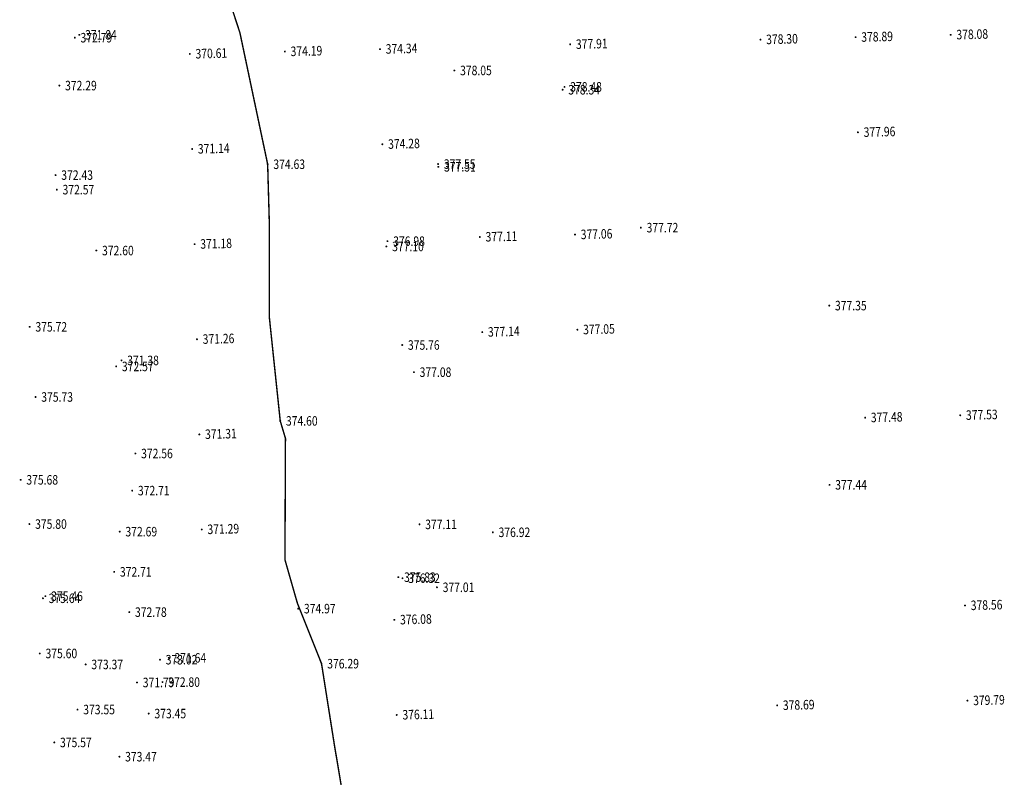
# Model space of a CAD drawing. Units: metres. Extents: x 622221 to 630755, y 3139684 to 3142549.
# Drawn here: x 623742 to 623846, y 3141573 to 3141652 of the extents above; entities that cross this region are included whole.
import ezdxf
from ezdxf.enums import TextEntityAlignment as Align

# ---------------------------------------------------------------- set-up
doc = ezdxf.new("R2010")
doc.units = ezdxf.units.M
doc.linetypes.add('X3', pattern=[5, 4, -1])
doc.layers.get('0').update_dxf_attribs({"linetype": 'CONTINUOUS'})
doc.layers.add('DLSS', color=4, linetype='CONTINUOUS')
doc.layers.add('GCD', color=20, linetype='CONTINUOUS')
doc.styles.add('HZ', font='rs.shx', dxfattribs={"width": 0.8, "height": 1.5, "bigfont": 'hztxt.shx'})

# ---------------------------------------------------------------- blocks, each defined once
blk = doc.blocks.new('GC200')
at = {"linetype": 'Continuous', "const_width": 0.2, "flags": 128}
blk.add_lwpolyline([(-0.1, 0, 1), (0.1, 0, 1)], format="xyb", close=True, dxfattribs=at)

msp = doc.modelspace()

# ---------------------------------------------------------------- linework, layer by layer
at = {"layer": 'DLSS', "linetype": 'X3', "const_width": 0.15, "elevation": -412.469, "flags": 128}
msp.add_lwpolyline([(623772.15727, 3141546.18131), (623776.50408, 3141545.19769), (623780.12244, 3141543.81309), (623785.93765, 3141543.46564), (623783.65193, 3141547.12297), (623782.99582, 3141552.03552), (623780.23142, 3141557.23365), (623777.22809, 3141564.81362), (623775.32342, 3141576.18615), (623774.00014, 3141584.55363), (623771.46835, 3141590.8896), (623770.1572, 3141595.46688), (623770.21021, 3141608.22917), (623769.66021, 3141610.06764), (623768.52722, 3141620.84401), (623768.50523, 3141631.18169), (623768.33828, 3141637.04265), (623765.42411, 3141650.85748), (623763.00094, 3141658.26279), (623762.43935, 3141661.70666), (623763.89267, 3141668.33569), (623765.20739, 3141675.39066), (623767.17063, 3141692.10155), (623767.65044, 3141695.43865), (623771.10646, 3141702.53964), (623771.37477, 3141709.36057), (623772.84026, 3141713.97547), (623773.26855, 3141722.95444)], dxfattribs=at)

# ---------------------------------------------------------------- block references
at = {"layer": 'GCD', "linetype": 'Continuous'}
ref = msp.add_blockref('GC200', (623748.06708, 3141650.34395, -39.684), dxfattribs=dict(at, xscale=0.5, yscale=0.5, zscale=0.5))
ref.add_attrib('height', '372.79', dxfattribs={"linetype": 'Continuous', "height": 1, "rotation": 359.9997142, "style": 'HZ', "width": 0.8}).set_placement((623748.66708, 3141650.34395, -39.684), align=Align.MIDDLE_LEFT)
ref = msp.add_blockref('GC200', (623748.54908, 3141650.63995, -40.633), dxfattribs=dict(at, xscale=0.5, yscale=0.5, zscale=0.5))
ref.add_attrib('height', '371.84', dxfattribs={"linetype": 'Continuous', "height": 1, "rotation": 359.9997142, "style": 'HZ', "width": 0.8}).set_placement((623749.14908, 3141650.63995, -40.633), align=Align.MIDDLE_LEFT)
ref = msp.add_blockref('GC200', (623820.12816, 3141650.14255, 378.302), dxfattribs=dict(at, xscale=0.5, yscale=0.5, zscale=0.5))
ref.add_attrib('height', '378.30', dxfattribs={"linetype": 'Continuous', "height": 1, "rotation": 1.4386646, "style": 'HZ', "width": 0.8}).set_placement((623820.72798, 3141650.15762, 378.302), align=Align.MIDDLE_LEFT)
ref = msp.add_blockref('GC200', (623820.12836, 3141650.14196, 378.302), dxfattribs=dict(at, xscale=0.5000000000234406, yscale=0.4999999997906835, zscale=0.5, rotation=359.9997141799503))
ref.add_attrib('height', '378.30', dxfattribs={"linetype": 'Continuous', "height": 1, "rotation": 1.4383787, "style": 'HZ', "width": 0.8}).set_placement((623820.72817, 3141650.15702, 378.302), align=Align.MIDDLE_LEFT)
ref = msp.add_blockref('GC200', (623830.12501, 3141650.39362, 378.886), dxfattribs=dict(at, xscale=0.5, yscale=0.5, zscale=0.5))
ref.add_attrib('height', '378.89', dxfattribs={"linetype": 'Continuous', "height": 1, "rotation": 1.4386646, "style": 'HZ', "width": 0.8}).set_placement((623830.72482, 3141650.40869, 378.886), align=Align.MIDDLE_LEFT)
ref = msp.add_blockref('GC200', (623830.12521, 3141650.39298, 378.886), dxfattribs=dict(at, xscale=0.5000000000234406, yscale=0.4999999997906835, zscale=0.5, rotation=359.9997141799503))
ref.add_attrib('height', '378.89', dxfattribs={"linetype": 'Continuous', "height": 1, "rotation": 1.4383787, "style": 'HZ', "width": 0.8}).set_placement((623830.72502, 3141650.40804, 378.886), align=Align.MIDDLE_LEFT)
ref = msp.add_blockref('GC200', (623840.12286, 3141650.64471, 378.076), dxfattribs=dict(at, xscale=0.5, yscale=0.5, zscale=0.5))
ref.add_attrib('height', '378.08', dxfattribs={"linetype": 'Continuous', "height": 1, "rotation": 1.4386646, "style": 'HZ', "width": 0.8}).set_placement((623840.72267, 3141650.65978, 378.076), align=Align.MIDDLE_LEFT)
ref = msp.add_blockref('GC200', (623840.12305, 3141650.64402, 378.076), dxfattribs=dict(at, xscale=0.5000000000234406, yscale=0.4999999997906835, zscale=0.5, rotation=359.9997141799503))
ref.add_attrib('height', '378.08', dxfattribs={"linetype": 'Continuous', "height": 1, "rotation": 1.4383787, "style": 'HZ', "width": 0.8}).set_placement((623840.72287, 3141650.65909, 378.076), align=Align.MIDDLE_LEFT)
ref = msp.add_blockref('GC200', (623770.14792, 3141648.88731, 374.189), dxfattribs=dict(at, xscale=0.5, yscale=0.5, zscale=0.5))
ref.add_attrib('height', '374.19', dxfattribs={"linetype": 'Continuous', "height": 1, "rotation": 1.4386646, "style": 'HZ', "width": 0.8}).set_placement((623770.74774, 3141648.90238, 374.189), align=Align.MIDDLE_LEFT)
ref = msp.add_blockref('GC200', (623780.14477, 3141649.13838, 374.343), dxfattribs=dict(at, xscale=0.5, yscale=0.5, zscale=0.5))
ref.add_attrib('height', '374.34', dxfattribs={"linetype": 'Continuous', "height": 1, "rotation": 1.4386646, "style": 'HZ', "width": 0.8}).set_placement((623780.74458, 3141649.15345, 374.343), align=Align.MIDDLE_LEFT)
ref = msp.add_blockref('GC200', (623800.13547, 3141649.64044, 377.91), dxfattribs=dict(at, xscale=0.5, yscale=0.5, zscale=0.5))
ref.add_attrib('height', '377.91', dxfattribs={"linetype": 'Continuous', "height": 1, "rotation": 1.4386646, "style": 'HZ', "width": 0.8}).set_placement((623800.73528, 3141649.65551, 377.91), align=Align.MIDDLE_LEFT)
ref = msp.add_blockref('GC200', (623760.15408, 3141648.63632, 370.612), dxfattribs=dict(at, xscale=0.5, yscale=0.5, zscale=0.5))
ref.add_attrib('height', '370.61', dxfattribs={"linetype": 'Continuous', "height": 1, "rotation": 1.4386646, "style": 'HZ', "width": 0.8}).set_placement((623760.75389, 3141648.65139, 370.612), align=Align.MIDDLE_LEFT)
ref = msp.add_blockref('GC200', (623787.96306, 3141646.89975, -34.418), dxfattribs=dict(at, xscale=0.5, yscale=0.5, zscale=0.5))
ref.add_attrib('height', '378.05', dxfattribs={"linetype": 'Continuous', "height": 1, "rotation": 359.9997142, "style": 'HZ', "width": 0.8}).set_placement((623788.56306, 3141646.89975, -34.418), align=Align.MIDDLE_LEFT)
ref = msp.add_blockref('GC200', (623746.44605, 3141645.30796, -40.177), dxfattribs=dict(at, xscale=0.5, yscale=0.5, zscale=0.5))
ref.add_attrib('height', '372.29', dxfattribs={"linetype": 'Continuous', "height": 1, "rotation": 359.9997142, "style": 'HZ', "width": 0.8}).set_placement((623747.04605, 3141645.30796, -40.177), align=Align.MIDDLE_LEFT)
ref = msp.add_blockref('GC200', (623799.34005, 3141644.8727, -34.133), dxfattribs=dict(at, xscale=0.5, yscale=0.5, zscale=0.5))
ref.add_attrib('height', '378.34', dxfattribs={"linetype": 'Continuous', "height": 1, "rotation": 359.9997142, "style": 'HZ', "width": 0.8}).set_placement((623799.94005, 3141644.87269, -34.133), align=Align.MIDDLE_LEFT)
ref = msp.add_blockref('GC200', (623799.53505, 3141645.1707, -33.986), dxfattribs=dict(at, xscale=0.5, yscale=0.5, zscale=0.5))
ref.add_attrib('height', '378.48', dxfattribs={"linetype": 'Continuous', "height": 1, "rotation": 359.9997142, "style": 'HZ', "width": 0.8}).set_placement((623800.13505, 3141645.17069, -33.986), align=Align.MIDDLE_LEFT)
ref = msp.add_blockref('GC200', (623830.37708, 3141640.3968, 377.963), dxfattribs=dict(at, xscale=0.5, yscale=0.5, zscale=0.5))
ref.add_attrib('height', '377.96', dxfattribs={"linetype": 'Continuous', "height": 1, "rotation": 1.4386646, "style": 'HZ', "width": 0.8}).set_placement((623830.97689, 3141640.41186, 377.963), align=Align.MIDDLE_LEFT)
ref = msp.add_blockref('GC200', (623830.37722, 3141640.39616, 377.963), dxfattribs=dict(at, xscale=0.5000000000234406, yscale=0.4999999997906835, zscale=0.5, rotation=359.9997141799503))
ref.add_attrib('height', '377.96', dxfattribs={"linetype": 'Continuous', "height": 1, "rotation": 1.4383787, "style": 'HZ', "width": 0.8}).set_placement((623830.97703, 3141640.41122, 377.963), align=Align.MIDDLE_LEFT)
ref = msp.add_blockref('GC200', (623760.40514, 3141638.63947, 371.137), dxfattribs=dict(at, xscale=0.5, yscale=0.5, zscale=0.5))
ref.add_attrib('height', '371.14', dxfattribs={"linetype": 'Continuous', "height": 1, "rotation": 1.4386646, "style": 'HZ', "width": 0.8}).set_placement((623761.00496, 3141638.65454, 371.137), align=Align.MIDDLE_LEFT)
ref = msp.add_blockref('GC200', (623780.39584, 3141639.14153, 374.278), dxfattribs=dict(at, xscale=0.5, yscale=0.5, zscale=0.5))
ref.add_attrib('height', '374.28', dxfattribs={"linetype": 'Continuous', "height": 1, "rotation": 1.4386646, "style": 'HZ', "width": 0.8}).set_placement((623780.99565, 3141639.1566, 374.278), align=Align.MIDDLE_LEFT)
ref = msp.add_blockref('GC200', (623768.33801, 3141637.03985, -37.837), dxfattribs=dict(at, xscale=0.5, yscale=0.5, zscale=0.5))
ref.add_attrib('height', '374.63', dxfattribs={"linetype": 'Continuous', "height": 1, "rotation": 359.9997142, "style": 'HZ', "width": 0.8}).set_placement((623768.93801, 3141637.03985, -37.837), align=Align.MIDDLE_LEFT)
ref = msp.add_blockref('GC200', (623786.25001, 3141637.05876, -34.922), dxfattribs=dict(at, xscale=0.5, yscale=0.5, zscale=0.5))
ref.add_attrib('height', '377.55', dxfattribs={"linetype": 'Continuous', "height": 1, "rotation": 359.9997142, "style": 'HZ', "width": 0.8}).set_placement((623786.85001, 3141637.05876, -34.922), align=Align.MIDDLE_LEFT)
ref = msp.add_blockref('GC200', (623786.28101, 3141636.77276, -34.956), dxfattribs=dict(at, xscale=0.5, yscale=0.5, zscale=0.5))
ref.add_attrib('height', '377.51', dxfattribs={"linetype": 'Continuous', "height": 1, "rotation": 359.9997142, "style": 'HZ', "width": 0.8}).set_placement((623786.88101, 3141636.77276, -34.956), align=Align.MIDDLE_LEFT)
ref = msp.add_blockref('GC200', (623746.04701, 3141635.89896, -40.044), dxfattribs=dict(at, xscale=0.5, yscale=0.5, zscale=0.5))
ref.add_attrib('height', '372.43', dxfattribs={"linetype": 'Continuous', "height": 1, "rotation": 359.9997142, "style": 'HZ', "width": 0.8}).set_placement((623746.64701, 3141635.89896, -40.044), align=Align.MIDDLE_LEFT)
ref = msp.add_blockref('GC200', (623746.181, 3141634.37296, -39.899), dxfattribs=dict(at, xscale=0.5, yscale=0.5, zscale=0.5))
ref.add_attrib('height', '372.57', dxfattribs={"linetype": 'Continuous', "height": 1, "rotation": 359.9997142, "style": 'HZ', "width": 0.8}).set_placement((623746.781, 3141634.37296, -39.899), align=Align.MIDDLE_LEFT)
ref = msp.add_blockref('GC200', (623807.56398, 3141630.37766, -34.75), dxfattribs=dict(at, xscale=0.5, yscale=0.5, zscale=0.5))
ref.add_attrib('height', '377.72', dxfattribs={"linetype": 'Continuous', "height": 1, "rotation": 359.9997142, "style": 'HZ', "width": 0.8}).set_placement((623808.16398, 3141630.37765, -34.75), align=Align.MIDDLE_LEFT)
ref = msp.add_blockref('GC200', (623790.64076, 3141629.39568, 377.108), dxfattribs=dict(at, xscale=0.5, yscale=0.5, zscale=0.5))
ref.add_attrib('height', '377.11', dxfattribs={"linetype": 'Continuous', "height": 1, "rotation": 1.4386646, "style": 'HZ', "width": 0.8}).set_placement((623791.24057, 3141629.41074, 377.108), align=Align.MIDDLE_LEFT)
ref = msp.add_blockref('GC200', (623800.6386, 3141629.64677, 377.057), dxfattribs=dict(at, xscale=0.5, yscale=0.5, zscale=0.5))
ref.add_attrib('height', '377.06', dxfattribs={"linetype": 'Continuous', "height": 1, "rotation": 1.4386646, "style": 'HZ', "width": 0.8}).set_placement((623801.23842, 3141629.66184, 377.057), align=Align.MIDDLE_LEFT)
ref = msp.add_blockref('GC200', (623760.65621, 3141628.64263, 371.175), dxfattribs=dict(at, xscale=0.5, yscale=0.5, zscale=0.5))
ref.add_attrib('height', '371.18', dxfattribs={"linetype": 'Continuous', "height": 1, "rotation": 1.4386646, "style": 'HZ', "width": 0.8}).set_placement((623761.25602, 3141628.65769, 371.175), align=Align.MIDDLE_LEFT)
ref = msp.add_blockref('GC200', (623780.81797, 3141628.40379, -35.374), dxfattribs=dict(at, xscale=0.5, yscale=0.5, zscale=0.5))
ref.add_attrib('height', '377.10', dxfattribs={"linetype": 'Continuous', "height": 1, "rotation": 359.9997142, "style": 'HZ', "width": 0.8}).set_placement((623781.41797, 3141628.40379, -35.374), align=Align.MIDDLE_LEFT)
ref = msp.add_blockref('GC200', (623780.93197, 3141628.95479, -35.491), dxfattribs=dict(at, xscale=0.5, yscale=0.5, zscale=0.5))
ref.add_attrib('height', '376.98', dxfattribs={"linetype": 'Continuous', "height": 1, "rotation": 359.9997142, "style": 'HZ', "width": 0.8}).set_placement((623781.53197, 3141628.95479, -35.491), align=Align.MIDDLE_LEFT)
ref = msp.add_blockref('GC200', (623750.33197, 3141627.96994, -39.873), dxfattribs=dict(at, xscale=0.5, yscale=0.5, zscale=0.5))
ref.add_attrib('height', '372.60', dxfattribs={"linetype": 'Continuous', "height": 1, "rotation": 359.9997142, "style": 'HZ', "width": 0.8}).set_placement((623750.93197, 3141627.96994, -39.873), align=Align.MIDDLE_LEFT)
ref = msp.add_blockref('GC200', (623827.36005, 3141622.18337, 377.354), dxfattribs=dict(at, xscale=0.5000000000234406, yscale=0.4999999997906835, zscale=0.5, rotation=359.9997141799503))
ref.add_attrib('height', '377.35', dxfattribs={"linetype": 'Continuous', "height": 1, "rotation": 359.9997142, "style": 'HZ', "width": 0.8}).set_placement((623827.96005, 3141622.18337, 377.354), align=Align.MIDDLE_LEFT)
ref = msp.add_blockref('GC200', (623827.36294, 3141622.18556, -35.115), dxfattribs=dict(at, xscale=0.5, yscale=0.5, zscale=0.5))
ref.add_attrib('height', '377.35', dxfattribs={"linetype": 'Continuous', "height": 1, "rotation": 359.9997142, "style": 'HZ', "width": 0.8}).set_placement((623827.96294, 3141622.18555, -35.115), align=Align.MIDDLE_LEFT)
ref = msp.add_blockref('GC200', (623743.32893, 3141619.94998, -36.747), dxfattribs=dict(at, xscale=0.5, yscale=0.5, zscale=0.5))
ref.add_attrib('height', '375.72', dxfattribs={"linetype": 'Continuous', "height": 1, "rotation": 359.9997142, "style": 'HZ', "width": 0.8}).set_placement((623743.92893, 3141619.94997, -36.747), align=Align.MIDDLE_LEFT)
ref = msp.add_blockref('GC200', (623790.89183, 3141619.39883, 377.138), dxfattribs=dict(at, xscale=0.5, yscale=0.5, zscale=0.5))
ref.add_attrib('height', '377.14', dxfattribs={"linetype": 'Continuous', "height": 1, "rotation": 1.4386646, "style": 'HZ', "width": 0.8}).set_placement((623791.49164, 3141619.4139, 377.138), align=Align.MIDDLE_LEFT)
ref = msp.add_blockref('GC200', (623800.88967, 3141619.64992, 377.048), dxfattribs=dict(at, xscale=0.5, yscale=0.5, zscale=0.5))
ref.add_attrib('height', '377.05', dxfattribs={"linetype": 'Continuous', "height": 1, "rotation": 1.4386646, "style": 'HZ', "width": 0.8}).set_placement((623801.48948, 3141619.66499, 377.048), align=Align.MIDDLE_LEFT)
ref = msp.add_blockref('GC200', (623760.90728, 3141618.64578, 371.263), dxfattribs=dict(at, xscale=0.5, yscale=0.5, zscale=0.5))
ref.add_attrib('height', '371.26', dxfattribs={"linetype": 'Continuous', "height": 1, "rotation": 1.4386646, "style": 'HZ', "width": 0.8}).set_placement((623761.50709, 3141618.66084, 371.263), align=Align.MIDDLE_LEFT)
ref = msp.add_blockref('GC200', (623782.48292, 3141618.04178, -36.714), dxfattribs=dict(at, xscale=0.5, yscale=0.5, zscale=0.5))
ref.add_attrib('height', '375.76', dxfattribs={"linetype": 'Continuous', "height": 1, "rotation": 359.9997142, "style": 'HZ', "width": 0.8}).set_placement((623783.08292, 3141618.04178, -36.714), align=Align.MIDDLE_LEFT)
ref = msp.add_blockref('GC200', (623752.42091, 3141615.79293, -39.897), dxfattribs=dict(at, xscale=0.5, yscale=0.5, zscale=0.5))
ref.add_attrib('height', '372.57', dxfattribs={"linetype": 'Continuous', "height": 1, "rotation": 359.9997142, "style": 'HZ', "width": 0.8}).set_placement((623753.02091, 3141615.79293, -39.897), align=Align.MIDDLE_LEFT)
ref = msp.add_blockref('GC200', (623752.97391, 3141616.42393, -41.089), dxfattribs=dict(at, xscale=0.5, yscale=0.5, zscale=0.5))
ref.add_attrib('height', '371.38', dxfattribs={"linetype": 'Continuous', "height": 1, "rotation": 359.9997142, "style": 'HZ', "width": 0.8}).set_placement((623753.57391, 3141616.42392, -41.089), align=Align.MIDDLE_LEFT)
ref = msp.add_blockref('GC200', (623783.7109, 3141615.18677, -35.387), dxfattribs=dict(at, xscale=0.5, yscale=0.5, zscale=0.5))
ref.add_attrib('height', '377.08', dxfattribs={"linetype": 'Continuous', "height": 1, "rotation": 359.9997142, "style": 'HZ', "width": 0.8}).set_placement((623784.3109, 3141615.18677, -35.387), align=Align.MIDDLE_LEFT)
ref = msp.add_blockref('GC200', (623743.94689, 3141612.58097, -36.743), dxfattribs=dict(at, xscale=0.5, yscale=0.5, zscale=0.5))
ref.add_attrib('height', '375.73', dxfattribs={"linetype": 'Continuous', "height": 1, "rotation": 359.9997142, "style": 'HZ', "width": 0.8}).set_placement((623744.54689, 3141612.58097, -36.743), align=Align.MIDDLE_LEFT)
ref = msp.add_blockref('GC200', (623831.13028, 3141610.40626, 377.476), dxfattribs=dict(at, xscale=0.5, yscale=0.5, zscale=0.5))
ref.add_attrib('height', '377.48', dxfattribs={"linetype": 'Continuous', "height": 1, "rotation": 1.4386646, "style": 'HZ', "width": 0.8}).set_placement((623831.7301, 3141610.42132, 377.476), align=Align.MIDDLE_LEFT)
ref = msp.add_blockref('GC200', (623831.13028, 3141610.40561, 377.476), dxfattribs=dict(at, xscale=0.5000000000234406, yscale=0.4999999997906835, zscale=0.5, rotation=359.9997141799503))
ref.add_attrib('height', '377.48', dxfattribs={"linetype": 'Continuous', "height": 1, "rotation": 1.4383787, "style": 'HZ', "width": 0.8}).set_placement((623831.73009, 3141610.42067, 377.476), align=Align.MIDDLE_LEFT)
ref = msp.add_blockref('GC200', (623841.12713, 3141610.65732, 377.529), dxfattribs=dict(at, xscale=0.5, yscale=0.5, zscale=0.5))
ref.add_attrib('height', '377.53', dxfattribs={"linetype": 'Continuous', "height": 1, "rotation": 1.4386646, "style": 'HZ', "width": 0.8}).set_placement((623841.72694, 3141610.67239, 377.529), align=Align.MIDDLE_LEFT)
ref = msp.add_blockref('GC200', (623841.12713, 3141610.65663, 377.529), dxfattribs=dict(at, xscale=0.5000000000234406, yscale=0.4999999997906835, zscale=0.5, rotation=359.9997141799503))
ref.add_attrib('height', '377.53', dxfattribs={"linetype": 'Continuous', "height": 1, "rotation": 1.4383787, "style": 'HZ', "width": 0.8}).set_placement((623841.72694, 3141610.67169, 377.529), align=Align.MIDDLE_LEFT)
ref = msp.add_blockref('GC200', (623769.65988, 3141610.06484, -37.868), dxfattribs=dict(at, xscale=0.5, yscale=0.5, zscale=0.5))
ref.add_attrib('height', '374.60', dxfattribs={"linetype": 'Continuous', "height": 1, "rotation": 359.9997142, "style": 'HZ', "width": 0.8}).set_placement((623770.25988, 3141610.06484, -37.868), align=Align.MIDDLE_LEFT)
ref = msp.add_blockref('GC200', (623761.15835, 3141608.64893, 371.314), dxfattribs=dict(at, xscale=0.5, yscale=0.5, zscale=0.5))
ref.add_attrib('height', '371.31', dxfattribs={"linetype": 'Continuous', "height": 1, "rotation": 1.4386646, "style": 'HZ', "width": 0.8}).set_placement((623761.75816, 3141608.66399, 371.314), align=Align.MIDDLE_LEFT)
ref = msp.add_blockref('GC200', (623754.43886, 3141606.63992, -39.908), dxfattribs=dict(at, xscale=0.5, yscale=0.5, zscale=0.5))
ref.add_attrib('height', '372.56', dxfattribs={"linetype": 'Continuous', "height": 1, "rotation": 359.9997142, "style": 'HZ', "width": 0.8}).set_placement((623755.03886, 3141606.63992, -39.908), align=Align.MIDDLE_LEFT)
ref = msp.add_blockref('GC200', (623742.37785, 3141603.87298, -36.789), dxfattribs=dict(at, xscale=0.5, yscale=0.5, zscale=0.5))
ref.add_attrib('height', '375.68', dxfattribs={"linetype": 'Continuous', "height": 1, "rotation": 359.9997142, "style": 'HZ', "width": 0.8}).set_placement((623742.97785, 3141603.87298, -36.789), align=Align.MIDDLE_LEFT)
ref = msp.add_blockref('GC200', (623827.38796, 3141603.34337, 377.44), dxfattribs=dict(at, xscale=0.5000000000234406, yscale=0.4999999997906835, zscale=0.5, rotation=359.9997141799503))
ref.add_attrib('height', '377.44', dxfattribs={"linetype": 'Continuous', "height": 1, "rotation": 359.9997142, "style": 'HZ', "width": 0.8}).set_placement((623827.98796, 3141603.34337, 377.44), align=Align.MIDDLE_LEFT)
ref = msp.add_blockref('GC200', (623827.39084, 3141603.34556, -35.029), dxfattribs=dict(at, xscale=0.5, yscale=0.5, zscale=0.5))
ref.add_attrib('height', '377.44', dxfattribs={"linetype": 'Continuous', "height": 1, "rotation": 359.9997142, "style": 'HZ', "width": 0.8}).set_placement((623827.99084, 3141603.34555, -35.029), align=Align.MIDDLE_LEFT)
ref = msp.add_blockref('GC200', (623754.10384, 3141602.74092, -39.758), dxfattribs=dict(at, xscale=0.5, yscale=0.5, zscale=0.5))
ref.add_attrib('height', '372.71', dxfattribs={"linetype": 'Continuous', "height": 1, "rotation": 359.9997142, "style": 'HZ', "width": 0.8}).set_placement((623754.70384, 3141602.74092, -39.758), align=Align.MIDDLE_LEFT)
ref = msp.add_blockref('GC200', (623743.29682, 3141599.22598, -36.667), dxfattribs=dict(at, xscale=0.5, yscale=0.5, zscale=0.5))
ref.add_attrib('height', '375.80', dxfattribs={"linetype": 'Continuous', "height": 1, "rotation": 359.9997142, "style": 'HZ', "width": 0.8}).set_placement((623743.89682, 3141599.22597, -36.667), align=Align.MIDDLE_LEFT)
ref = msp.add_blockref('GC200', (623784.29282, 3141599.19177, -35.361), dxfattribs=dict(at, xscale=0.5, yscale=0.5, zscale=0.5))
ref.add_attrib('height', '377.11', dxfattribs={"linetype": 'Continuous', "height": 1, "rotation": 359.9997142, "style": 'HZ', "width": 0.8}).set_placement((623784.89282, 3141599.19177, -35.361), align=Align.MIDDLE_LEFT)
ref = msp.add_blockref('GC200', (623752.78982, 3141598.42693, -39.784), dxfattribs=dict(at, xscale=0.5, yscale=0.5, zscale=0.5))
ref.add_attrib('height', '372.69', dxfattribs={"linetype": 'Continuous', "height": 1, "rotation": 359.9997142, "style": 'HZ', "width": 0.8}).set_placement((623753.38982, 3141598.42693, -39.784), align=Align.MIDDLE_LEFT)
ref = msp.add_blockref('GC200', (623761.40942, 3141598.65208, 371.286), dxfattribs=dict(at, xscale=0.5, yscale=0.5, zscale=0.5))
ref.add_attrib('height', '371.29', dxfattribs={"linetype": 'Continuous', "height": 1, "rotation": 1.4386646, "style": 'HZ', "width": 0.8}).set_placement((623762.00923, 3141598.66715, 371.286), align=Align.MIDDLE_LEFT)
ref = msp.add_blockref('GC200', (623792.00582, 3141598.35873, -35.551), dxfattribs=dict(at, xscale=0.5, yscale=0.5, zscale=0.5))
ref.add_attrib('height', '376.92', dxfattribs={"linetype": 'Continuous', "height": 1, "rotation": 359.9997142, "style": 'HZ', "width": 0.8}).set_placement((623792.60582, 3141598.35873, -35.551), align=Align.MIDDLE_LEFT)
ref = msp.add_blockref('GC200', (623752.2088, 3141594.20093, -39.764), dxfattribs=dict(at, xscale=0.5, yscale=0.5, zscale=0.5))
ref.add_attrib('height', '372.71', dxfattribs={"linetype": 'Continuous', "height": 1, "rotation": 359.9997142, "style": 'HZ', "width": 0.8}).set_placement((623752.8088, 3141594.20093, -39.764), align=Align.MIDDLE_LEFT)
ref = msp.add_blockref('GC200', (623782.0718, 3141593.64278, -36.635), dxfattribs=dict(at, xscale=0.5, yscale=0.5, zscale=0.5))
ref.add_attrib('height', '375.83', dxfattribs={"linetype": 'Continuous', "height": 1, "rotation": 359.9997142, "style": 'HZ', "width": 0.8}).set_placement((623782.6718, 3141593.64278, -36.635), align=Align.MIDDLE_LEFT)
ref = msp.add_blockref('GC200', (623782.5118, 3141593.53078, -36.154), dxfattribs=dict(at, xscale=0.5, yscale=0.5, zscale=0.5))
ref.add_attrib('height', '376.32', dxfattribs={"linetype": 'Continuous', "height": 1, "rotation": 359.9997142, "style": 'HZ', "width": 0.8}).set_placement((623783.1118, 3141593.53078, -36.154), align=Align.MIDDLE_LEFT)
ref = msp.add_blockref('GC200', (623786.13279, 3141592.57876, -35.457), dxfattribs=dict(at, xscale=0.5, yscale=0.5, zscale=0.5))
ref.add_attrib('height', '377.01', dxfattribs={"linetype": 'Continuous', "height": 1, "rotation": 359.9997142, "style": 'HZ', "width": 0.8}).set_placement((623786.73279, 3141592.57876, -35.457), align=Align.MIDDLE_LEFT)
ref = msp.add_blockref('GC200', (623744.72379, 3141591.42297, -36.83), dxfattribs=dict(at, xscale=0.5, yscale=0.5, zscale=0.5))
ref.add_attrib('height', '375.64', dxfattribs={"linetype": 'Continuous', "height": 1, "rotation": 359.9997142, "style": 'HZ', "width": 0.8}).set_placement((623745.32379, 3141591.42297, -36.83), align=Align.MIDDLE_LEFT)
ref = msp.add_blockref('GC200', (623744.98479, 3141591.64397, -37.007), dxfattribs=dict(at, xscale=0.5, yscale=0.5, zscale=0.5))
ref.add_attrib('height', '375.46', dxfattribs={"linetype": 'Continuous', "height": 1, "rotation": 359.9997142, "style": 'HZ', "width": 0.8}).set_placement((623745.58479, 3141591.64396, -37.007), align=Align.MIDDLE_LEFT)
ref = msp.add_blockref('GC200', (623753.79678, 3141589.97092, -39.691), dxfattribs=dict(at, xscale=0.5, yscale=0.5, zscale=0.5))
ref.add_attrib('height', '372.78', dxfattribs={"linetype": 'Continuous', "height": 1, "rotation": 359.9997142, "style": 'HZ', "width": 0.8}).set_placement((623754.39678, 3141589.97092, -39.691), align=Align.MIDDLE_LEFT)
ref = msp.add_blockref('GC200', (623771.55078, 3141590.33483, -37.498), dxfattribs=dict(at, xscale=0.5, yscale=0.5, zscale=0.5))
ref.add_attrib('height', '374.97', dxfattribs={"linetype": 'Continuous', "height": 1, "rotation": 359.9997142, "style": 'HZ', "width": 0.8}).set_placement((623772.15078, 3141590.33483, -37.498), align=Align.MIDDLE_LEFT)
ref = msp.add_blockref('GC200', (623841.62816, 3141590.6629, 378.556), dxfattribs=dict(at, xscale=0.5000000000234406, yscale=0.4999999997906835, zscale=0.5, rotation=359.9997141799503))
ref.add_attrib('height', '378.56', dxfattribs={"linetype": 'Continuous', "height": 1, "rotation": 1.4383787, "style": 'HZ', "width": 0.8}).set_placement((623842.22797, 3141590.67797, 378.556), align=Align.MIDDLE_LEFT)
ref = msp.add_blockref('GC200', (623841.62827, 3141590.6636, 378.556), dxfattribs=dict(at, xscale=0.5, yscale=0.5, zscale=0.5))
ref.add_attrib('height', '378.56', dxfattribs={"linetype": 'Continuous', "height": 1, "rotation": 1.4386646, "style": 'HZ', "width": 0.8}).set_placement((623842.22808, 3141590.67867, 378.556), align=Align.MIDDLE_LEFT)
ref = msp.add_blockref('GC200', (623781.64918, 3141589.15725, 376.081), dxfattribs=dict(at, xscale=0.5, yscale=0.5, zscale=0.5))
ref.add_attrib('height', '376.08', dxfattribs={"linetype": 'Continuous', "height": 1, "rotation": 1.4386646, "style": 'HZ', "width": 0.8}).set_placement((623782.24899, 3141589.17231, 376.081), align=Align.MIDDLE_LEFT)
ref = msp.add_blockref('GC200', (623744.38876, 3141585.62497, -36.874), dxfattribs=dict(at, xscale=0.5, yscale=0.5, zscale=0.5))
ref.add_attrib('height', '375.60', dxfattribs={"linetype": 'Continuous', "height": 1, "rotation": 359.9997142, "style": 'HZ', "width": 0.8}).set_placement((623744.98876, 3141585.62497, -36.874), align=Align.MIDDLE_LEFT)
ref = msp.add_blockref('GC200', (623757.02375, 3141584.96891, -39.449), dxfattribs=dict(at, xscale=0.5, yscale=0.5, zscale=0.5))
ref.add_attrib('height', '373.02', dxfattribs={"linetype": 'Continuous', "height": 1, "rotation": 359.9997142, "style": 'HZ', "width": 0.8}).set_placement((623757.62375, 3141584.9689, -39.449), align=Align.MIDDLE_LEFT)
ref = msp.add_blockref('GC200', (623757.94375, 3141585.1569, -40.828), dxfattribs=dict(at, xscale=0.5, yscale=0.5, zscale=0.5))
ref.add_attrib('height', '371.64', dxfattribs={"linetype": 'Continuous', "height": 1, "rotation": 359.9997142, "style": 'HZ', "width": 0.8}).set_placement((623758.54375, 3141585.1569, -40.828), align=Align.MIDDLE_LEFT)
ref = msp.add_blockref('GC200', (623749.21175, 3141584.47095, -39.097), dxfattribs=dict(at, xscale=0.5, yscale=0.5, zscale=0.5))
ref.add_attrib('height', '373.37', dxfattribs={"linetype": 'Continuous', "height": 1, "rotation": 359.9997142, "style": 'HZ', "width": 0.8}).set_placement((623749.81175, 3141584.47094, -39.097), align=Align.MIDDLE_LEFT)
ref = msp.add_blockref('GC200', (623773.99975, 3141584.55082, -36.183), dxfattribs=dict(at, xscale=0.5, yscale=0.5, zscale=0.5))
ref.add_attrib('height', '376.29', dxfattribs={"linetype": 'Continuous', "height": 1, "rotation": 359.9997142, "style": 'HZ', "width": 0.8}).set_placement((623774.59975, 3141584.55082, -36.183), align=Align.MIDDLE_LEFT)
ref = msp.add_blockref('GC200', (623754.61174, 3141582.57292, -40.675), dxfattribs=dict(at, xscale=0.5, yscale=0.5, zscale=0.5))
ref.add_attrib('height', '371.79', dxfattribs={"linetype": 'Continuous', "height": 1, "rotation": 359.9997142, "style": 'HZ', "width": 0.8}).set_placement((623755.21174, 3141582.57292, -40.675), align=Align.MIDDLE_LEFT)
ref = msp.add_blockref('GC200', (623757.29074, 3141582.61491, -39.673), dxfattribs=dict(at, xscale=0.5, yscale=0.5, zscale=0.5))
ref.add_attrib('height', '372.80', dxfattribs={"linetype": 'Continuous', "height": 1, "rotation": 359.9997142, "style": 'HZ', "width": 0.8}).set_placement((623757.89074, 3141582.6149, -39.673), align=Align.MIDDLE_LEFT)
ref = msp.add_blockref('GC200', (623841.87818, 3141580.66603, 379.792), dxfattribs=dict(at, xscale=0.5000000000234406, yscale=0.4999999997906835, zscale=0.5, rotation=359.9997141799503))
ref.add_attrib('height', '379.79', dxfattribs={"linetype": 'Continuous', "height": 1, "rotation": 1.4383787, "style": 'HZ', "width": 0.8}).set_placement((623842.47799, 3141580.68109, 379.792), align=Align.MIDDLE_LEFT)
ref = msp.add_blockref('GC200', (623841.87834, 3141580.66673, 379.792), dxfattribs=dict(at, xscale=0.5, yscale=0.5, zscale=0.5))
ref.add_attrib('height', '379.79', dxfattribs={"linetype": 'Continuous', "height": 1, "rotation": 1.4386646, "style": 'HZ', "width": 0.8}).set_placement((623842.47815, 3141580.68179, 379.792), align=Align.MIDDLE_LEFT)
ref = msp.add_blockref('GC200', (623748.35573, 3141579.72895, -38.917), dxfattribs=dict(at, xscale=0.5, yscale=0.5, zscale=0.5))
ref.add_attrib('height', '373.55', dxfattribs={"linetype": 'Continuous', "height": 1, "rotation": 359.9997142, "style": 'HZ', "width": 0.8}).set_placement((623748.95573, 3141579.72895, -38.917), align=Align.MIDDLE_LEFT)
ref = msp.add_blockref('GC200', (623821.88548, 3141580.16402, 378.688), dxfattribs=dict(at, xscale=0.5000000000234406, yscale=0.4999999997906835, zscale=0.5, rotation=359.9997141799503))
ref.add_attrib('height', '378.69', dxfattribs={"linetype": 'Continuous', "height": 1, "rotation": 1.4383787, "style": 'HZ', "width": 0.8}).set_placement((623822.48529, 3141580.17908, 378.688), align=Align.MIDDLE_LEFT)
ref = msp.add_blockref('GC200', (623821.88564, 3141580.16462, 378.688), dxfattribs=dict(at, xscale=0.5, yscale=0.5, zscale=0.5))
ref.add_attrib('height', '378.69', dxfattribs={"linetype": 'Continuous', "height": 1, "rotation": 1.4386646, "style": 'HZ', "width": 0.8}).set_placement((623822.48545, 3141580.17968, 378.688), align=Align.MIDDLE_LEFT)
ref = msp.add_blockref('GC200', (623755.83772, 3141579.30591, -39.021), dxfattribs=dict(at, xscale=0.5, yscale=0.5, zscale=0.5))
ref.add_attrib('height', '373.45', dxfattribs={"linetype": 'Continuous', "height": 1, "rotation": 359.9997142, "style": 'HZ', "width": 0.8}).set_placement((623756.43772, 3141579.30591, -39.021), align=Align.MIDDLE_LEFT)
ref = msp.add_blockref('GC200', (623781.90025, 3141579.1604, 376.113), dxfattribs=dict(at, xscale=0.5, yscale=0.5, zscale=0.5))
ref.add_attrib('height', '376.11', dxfattribs={"linetype": 'Continuous', "height": 1, "rotation": 1.4386646, "style": 'HZ', "width": 0.8}).set_placement((623782.50006, 3141579.17546, 376.113), align=Align.MIDDLE_LEFT)
ref = msp.add_blockref('GC200', (623745.91471, 3141576.27496, -36.897), dxfattribs=dict(at, xscale=0.5, yscale=0.5, zscale=0.5))
ref.add_attrib('height', '375.57', dxfattribs={"linetype": 'Continuous', "height": 1, "rotation": 359.9997142, "style": 'HZ', "width": 0.8}).set_placement((623746.51471, 3141576.27496, -36.897), align=Align.MIDDLE_LEFT)
ref = msp.add_blockref('GC200', (623752.7567, 3141574.77593, -39), dxfattribs=dict(at, xscale=0.5, yscale=0.5, zscale=0.5))
ref.add_attrib('height', '373.47', dxfattribs={"linetype": 'Continuous', "height": 1, "rotation": 359.9997142, "style": 'HZ', "width": 0.8}).set_placement((623753.3567, 3141574.77593, -39), align=Align.MIDDLE_LEFT)

doc.saveas('drawing.dxf')
